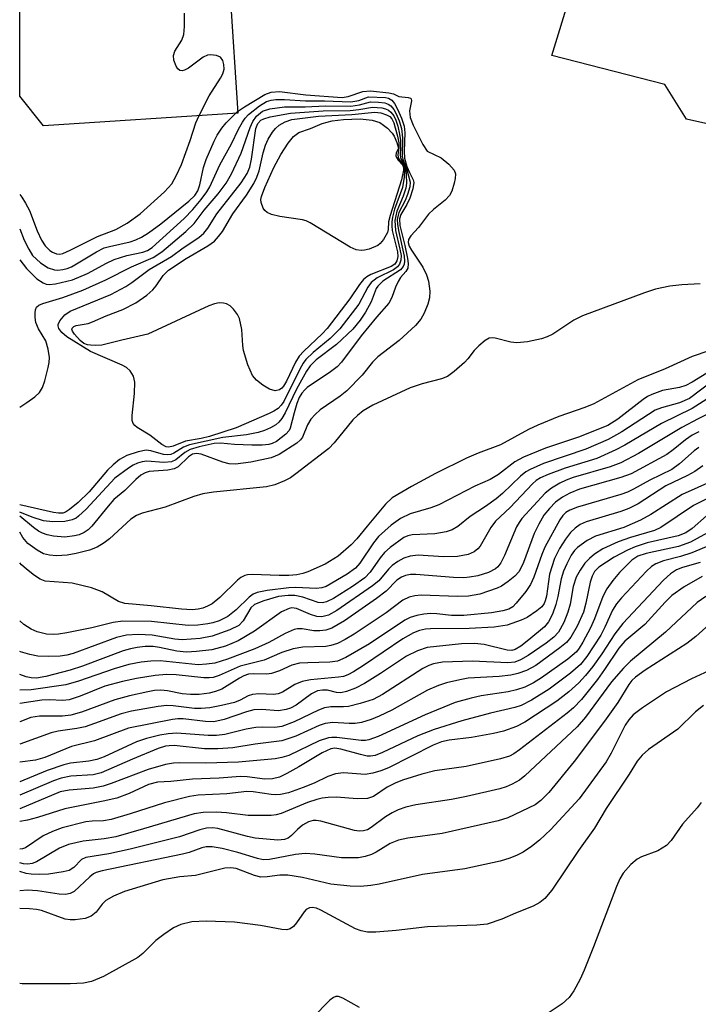
# Model space of a CAD drawing. Units: inches. Extents: x 1309758 to 1315758, y 477450 to 481450.
# Drawn here: x 1309758 to 1309874, y 479674 to 479842 of the extents above; entities that cross this region are included whole.
import ezdxf

# ---------------------------------------------------------------- set-up
doc = ezdxf.new("R2010")
doc.units = ezdxf.units.IN
doc.header["$MEASUREMENT"] = 0
doc.layers.add('TRANS-Parking Lot', color=4, linetype='Continuous')
doc.layers.add('Undefined', color=1, linetype='Continuous')

msp = doc.modelspace()

# ---------------------------------------------------------------- linework, layer by layer
at = {"layer": 'TRANS-Parking Lot'}
msp.add_lwpolyline([(1309795.55, 479825.75), (1309762.39, 479823.58), (1309758.35, 479828.65), (1309758.36, 479898.28), (1309765.9, 479898.46), (1309780.08, 479888.5), (1309787.38, 479877.85), (1309792.93, 479865.9)], close=True, dxfattribs=at)
msp.add_polyline3d([(1309970.08, 479844.74, 0), (1309960, 479841.67, 0), (1309949.85, 479838.82, 0), (1309939.64, 479836.2, 0), (1309929.38, 479833.8, 0), (1309919.06, 479831.63, 0), (1309916.88, 479831.22, 0), (1309877.97, 479823.41, 0), (1309872.14, 479824.74, 0), (1309868.42, 479830.64, 0), (1309849.16, 479835.6, 0), (1309855.61, 479856.8, 0)], dxfattribs=at)
at = {"layer": 'Undefined'}
for points, elevation in [([(1309783.77, 479768.73), (1309783.32, 479768.83), (1309782.62, 479769.22), (1309780.56, 479770.8), (1309778.37, 479772.08), (1309777.98, 479772.42), (1309777.69, 479772.81), (1309777.55, 479773.3), (1309777.53, 479774.14), (1309777.93, 479777.91), (1309777.97, 479779.85), (1309777.78, 479780.88), (1309777.2, 479781.79), (1309776.58, 479782.34), (1309775.82, 479782.77), (1309770.43, 479785.09), (1309766.38, 479787.57), (1309765.52, 479788.34), (1309765.04, 479788.99), (1309764.9, 479789.45), (1309764.92, 479789.66), (1309765.2, 479790.33), (1309766.06, 479791.36), (1309766.97, 479791.98), (1309773.89, 479794.83), (1309776.45, 479796.18), (1309777.47, 479796.85), (1309780.46, 479799.06), (1309784.23, 479801.31), (1309786.22, 479802.77), (1309788.88, 479804.53), (1309789.75, 479805.26), (1309790.44, 479806.14), (1309791.99, 479808.56), (1309796.11, 479813.85), (1309797.16, 479815.44), (1309797.59, 479816.52), (1309797.91, 479817.93), (1309798.63, 479823.15), (1309798.95, 479824.01), (1309799.49, 479824.58), (1309799.98, 479824.82), (1309801.09, 479825.14), (1309804.58, 479825.79), (1309810.1, 479826.14), (1309814.76, 479826.22), (1309816.21, 479826.39), (1309818.56, 479826.81), (1309820.13, 479826.68), (1309820.77, 479826.5), (1309821.3, 479826.25), (1309821.69, 479825.95), (1309822.17, 479825.33), (1309822.53, 479824.58), (1309822.86, 479823.53), (1309823.18, 479822.19), (1309823.33, 479821.09), (1309823.35, 479819.87), (1309823.26, 479818.7), (1309823.31, 479818.19), (1309824.08, 479816.62), (1309824.24, 479816.01), (1309824.32, 479815.29), (1309824.37, 479813.8), (1309824.23, 479812.95), (1309823.78, 479811.57), (1309822.68, 479809.06), (1309822.34, 479807.44), (1309822.45, 479805.76), (1309823.23, 479802.54), (1309823.42, 479801.45), (1309823.41, 479800.66), (1309823.16, 479799.97), (1309822.81, 479799.55), (1309822.12, 479799.02), (1309819.34, 479797.65), (1309818.34, 479796.88), (1309817.76, 479796.07), (1309816.2, 479793.17), (1309812.96, 479788.95), (1309811.31, 479787.28), (1309808.41, 479784.88), (1309807.17, 479783.7), (1309806.71, 479783.08), (1309806.13, 479782.06), (1309803.39, 479776.54), (1309802.96, 479775.89), (1309802.42, 479775.35), (1309801.7, 479774.88), (1309800.93, 479774.5), (1309795.26, 479772.02), (1309790.73, 479770.57), (1309789.32, 479770.24), (1309786.65, 479769.78), (1309784.51, 479768.9)], 250), ([(1309801.94, 479778.39), (1309800.99, 479778.66), (1309799.83, 479779.31), (1309798.74, 479780.17), (1309798.05, 479781), (1309797.29, 479782.82), (1309796.55, 479785.27), (1309796.43, 479786.09), (1309796.23, 479788.84), (1309795.83, 479790.69), (1309795.5, 479791.42), (1309794.85, 479792.29), (1309794.28, 479792.85), (1309793.62, 479793.23), (1309793.14, 479793.35), (1309792.38, 479793.39), (1309791.61, 479793.24), (1309790.6, 479792.9), (1309780.23, 479788.03), (1309775.76, 479787.04), (1309772.34, 479786.18), (1309771.28, 479786.09), (1309770.43, 479786.14), (1309769.88, 479786.24), (1309769.31, 479786.47), (1309768.64, 479786.98), (1309767.69, 479788.01), (1309767.33, 479788.56), (1309767.26, 479788.89), (1309767.31, 479789.06), (1309767.57, 479789.33), (1309767.98, 479789.51), (1309770.01, 479789.86), (1309770.78, 479790.12), (1309773.11, 479791.19), (1309775.96, 479792.25), (1309778.18, 479793.41), (1309780.02, 479794.72), (1309781.08, 479795.63), (1309781.6, 479796.26), (1309782.81, 479798.06), (1309783.75, 479798.98), (1309786.73, 479800.98), (1309790.46, 479803.1), (1309791.57, 479803.93), (1309792.29, 479804.71), (1309792.93, 479805.56), (1309794.7, 479808.58), (1309797.03, 479811.74), (1309798.31, 479813.76), (1309798.81, 479814.81), (1309799.18, 479815.89), (1309799.86, 479818.99), (1309800.26, 479820.29), (1309800.75, 479821.3), (1309801.46, 479822.51), (1309801.97, 479823.17), (1309802.63, 479823.73), (1309803.65, 479824.31), (1309804.77, 479824.67), (1309809.34, 479825.24), (1309815, 479825.51), (1309818.93, 479825.93), (1309819.95, 479825.81), (1309820.96, 479825.49), (1309821.51, 479825.18), (1309821.83, 479824.8), (1309822.16, 479824.1), (1309822.44, 479823.26), (1309822.84, 479821.82), (1309823.03, 479820.7), (1309823.05, 479819.89), (1309822.89, 479818.64), (1309822.92, 479818.23), (1309823.11, 479817.84), (1309823.81, 479816.88), (1309823.98, 479816.37), (1309824.03, 479815.92), (1309823.96, 479814.82), (1309823.66, 479813.07), (1309822.32, 479809.36), (1309821.96, 479808.03), (1309821.83, 479807.22), (1309821.82, 479806.54), (1309821.92, 479805.75), (1309822.83, 479802.11), (1309822.88, 479801.28), (1309822.7, 479800.53), (1309822.33, 479799.99), (1309821.72, 479799.57), (1309818.28, 479798.23), (1309817.59, 479797.85), (1309817.03, 479797.35), (1309816.35, 479796.53), (1309814.68, 479794.06), (1309810.79, 479788.99), (1309809.97, 479788.09), (1309806.83, 479785.15), (1309806.04, 479784.28), (1309805.41, 479783.25), (1309803.87, 479780), (1309803.37, 479779.16), (1309803.05, 479778.8), (1309802.66, 479778.53)], 252), ([(1309816.63, 479802.3), (1309815.78, 479802.42), (1309814.72, 479802.88), (1309807.93, 479807.04), (1309807.21, 479807.41), (1309806.59, 479807.58), (1309802.72, 479808.13), (1309801.29, 479808.44), (1309800.55, 479808.78), (1309800.19, 479809.14), (1309799.9, 479809.57), (1309799.52, 479810.54), (1309799.49, 479811.04), (1309799.59, 479811.55), (1309800.15, 479813.06), (1309801.68, 479816.49), (1309802.91, 479818.72), (1309804.17, 479820.65), (1309805.06, 479821.78), (1309805.97, 479822.47), (1309807.98, 479823.15), (1309809.98, 479823.97), (1309811.68, 479824.44), (1309813.61, 479824.69), (1309816.46, 479824.77), (1309818.5, 479824.56), (1309819.77, 479824.15), (1309820.45, 479823.72), (1309821.09, 479823.18), (1309821.88, 479822.37), (1309822.26, 479821.81), (1309822.72, 479820.78), (1309822.99, 479819.81), (1309822.6, 479818.99), (1309822.55, 479818.46), (1309822.62, 479818.19), (1309822.92, 479817.72), (1309823.64, 479816.96), (1309823.83, 479816.49), (1309823.84, 479816.03), (1309823.47, 479814.38), (1309821.54, 479808.32), (1309821.3, 479807.21), (1309821.21, 479805.88), (1309821.09, 479805.39), (1309820.42, 479804.17), (1309819.87, 479803.53), (1309819.44, 479803.19), (1309817.96, 479802.54), (1309817.18, 479802.35)], 254)]:
    msp.add_lwpolyline(points, close=True, dxfattribs=dict(at, elevation=elevation))
for points, elevation in [([(1309878.79, 479786.17), (1309873.09, 479784.22), (1309868.49, 479782.14), (1309863.85, 479780.27), (1309856.34, 479776.15), (1309854.81, 479775.53), (1309850.34, 479773.96), (1309846.77, 479772.52), (1309845.18, 479771.76), (1309840.39, 479769.12), (1309836.6, 479767.75), (1309834.59, 479766.86), (1309829.3, 479764.27), (1309825.2, 479762.03), (1309821.91, 479760.08), (1309820.75, 479758.99), (1309817.61, 479755.28), (1309815.88, 479753.12), (1309814.91, 479752.05), (1309812.68, 479750.17), (1309810.48, 479748.75), (1309807.5, 479747.45), (1309806.66, 479747.18), (1309805.62, 479746.98), (1309804.27, 479746.86), (1309802.63, 479746.84), (1309798.05, 479747.03), (1309797.22, 479746.95), (1309796.76, 479746.82), (1309796.1, 479746.51), (1309795.48, 479746.06), (1309792.49, 479743.1), (1309791.16, 479742.03), (1309790.39, 479741.59), (1309789.58, 479741.24), (1309788.81, 479741.07), (1309787.75, 479740.98), (1309785.97, 479741.08), (1309780.8, 479741.69), (1309776.28, 479742.05), (1309775.18, 479742.42), (1309772.41, 479744.06), (1309770.58, 479744.76), (1309767.29, 479745.52), (1309762.7, 479745.88), (1309761.84, 479746.23), (1309760.87, 479746.84), (1309759.48, 479747.9), (1309758.64, 479748.68), (1309758.34, 479748.99)], 240), ([(1309877.1, 479782.3), (1309873.09, 479779.82), (1309872.03, 479779.26), (1309870.96, 479778.92), (1309868.05, 479778.4), (1309866.21, 479777.75), (1309865.47, 479777.39), (1309864.74, 479776.91), (1309860.39, 479773.52), (1309858.72, 479772.46), (1309853.71, 479770.44), (1309848.09, 479768.56), (1309844.34, 479767.06), (1309842.82, 479766.23), (1309840.04, 479764.1), (1309838.64, 479763.24), (1309836, 479762.07), (1309829.85, 479758.9), (1309828.51, 479758.39), (1309825, 479757.34), (1309823.33, 479756.56), (1309821.71, 479755.43), (1309819.55, 479753.49), (1309818.7, 479752.42), (1309816.39, 479748.95), (1309815.64, 479748.09), (1309814.23, 479747.07), (1309810.65, 479744.99), (1309809.89, 479744.73), (1309808.94, 479744.62), (1309805.44, 479744.8), (1309804.28, 479744.76), (1309800.57, 479744.28), (1309798.89, 479743.93), (1309798.2, 479743.63), (1309797.51, 479743.17), (1309795.26, 479740.97), (1309793.86, 479739.85), (1309792.36, 479739.11), (1309791.3, 479738.76), (1309790.46, 479738.58), (1309788.76, 479738.34), (1309787.1, 479738.28), (1309780.84, 479738.97), (1309775.93, 479739.02), (1309774.3, 479738.81), (1309770.65, 479737.92), (1309766.38, 479737.06), (1309764.94, 479736.83), (1309764.05, 479736.77), (1309762.89, 479736.85), (1309761.3, 479737.25), (1309760.27, 479737.67), (1309759.04, 479738.45), (1309758.34, 479739.11)], 238), ([(1309876.42, 479779.89), (1309872.65, 479777.04), (1309870.95, 479776.29), (1309867.86, 479775.49), (1309866.76, 479775.06), (1309861.1, 479771.37), (1309858.79, 479770.08), (1309854.95, 479768.41), (1309847.71, 479765.94), (1309845.43, 479764.96), (1309844.72, 479764.53), (1309843.83, 479763.81), (1309840.75, 479760.84), (1309839.67, 479759.92), (1309837.83, 479758.61), (1309835.19, 479756.91), (1309833.09, 479755.19), (1309832.13, 479754.65), (1309831.1, 479754.29), (1309829.21, 479753.97), (1309825.3, 479753.79), (1309824.59, 479753.62), (1309823.89, 479753.3), (1309821.58, 479751.61), (1309820.58, 479750.74), (1309819.85, 479749.85), (1309818.14, 479747.41), (1309817.23, 479746.44), (1309815.14, 479744.99), (1309811.87, 479742.93), (1309810.71, 479742.32), (1309809.99, 479742.16), (1309809.28, 479742.22), (1309806.68, 479743.12), (1309805.27, 479743.4), (1309804.14, 479743.44), (1309802.5, 479743.23), (1309799.99, 479742.53), (1309798.41, 479741.88), (1309797.79, 479741.34), (1309796.49, 479739.1), (1309795.71, 479738.32), (1309794.22, 479737.58), (1309791.19, 479736.49), (1309789.15, 479736.1), (1309786.05, 479735.87), (1309784.82, 479735.99), (1309780.92, 479736.66), (1309778.53, 479736.76), (1309776.55, 479736.67), (1309774.88, 479736.24), (1309767.46, 479733.54), (1309766.4, 479733.25), (1309765.25, 479733.07), (1309763.2, 479733), (1309761.45, 479733.07), (1309760.09, 479733.35), (1309758.49, 479733.82), (1309758.34, 479733.88)], 236), ([(1309875.61, 479776.96), (1309873.11, 479775.35), (1309867.86, 479772.76), (1309861.63, 479769.1), (1309860.07, 479768.27), (1309856.86, 479766.83), (1309851.45, 479765.14), (1309848.52, 479764.07), (1309847.23, 479763.51), (1309846.46, 479763.03), (1309845.84, 479762.49), (1309842.03, 479758.43), (1309839.53, 479756.09), (1309838.75, 479755.01), (1309836.9, 479751.85), (1309836.55, 479751.42), (1309835.88, 479750.88), (1309834.88, 479750.43), (1309833.06, 479750.07), (1309830.66, 479750.02), (1309826.35, 479750.34), (1309824.95, 479750.17), (1309823.88, 479749.78), (1309822.87, 479749.25), (1309821.93, 479748.53), (1309821.29, 479747.91), (1309819.6, 479745.94), (1309818.55, 479745.05), (1309812.45, 479740.89), (1309811.02, 479740.07), (1309809.9, 479739.8), (1309809.06, 479739.86), (1309807.95, 479740.18), (1309805.55, 479741.21), (1309804.79, 479741.31), (1309804.3, 479741.22), (1309803.04, 479740.62), (1309798.41, 479737.35), (1309795.61, 479735.68), (1309793.47, 479734.78), (1309791.11, 479734.17), (1309788.51, 479733.84), (1309786.78, 479733.76), (1309785.15, 479733.91), (1309782.17, 479734.56), (1309781.1, 479734.71), (1309779.76, 479734.72), (1309778.39, 479734.56), (1309777.26, 479734.34), (1309776.01, 479733.97), (1309769.03, 479731.36), (1309766.96, 479730.66), (1309762.79, 479729.62), (1309761.18, 479729.34), (1309760.32, 479729.36), (1309759.46, 479729.55), (1309758.34, 479729.92)], 234), ([(1309877.37, 479775.16), (1309874.13, 479773.6), (1309871.33, 479772.08), (1309863.96, 479767.67), (1309860.93, 479766.05), (1309859.11, 479765.37), (1309852.79, 479763.57), (1309851.58, 479763.12), (1309850.5, 479762.62), (1309849.11, 479761.74), (1309848.02, 479760.87), (1309844.02, 479756.55), (1309843.55, 479755.91), (1309843.13, 479755.13), (1309841.08, 479750.25), (1309840.45, 479748.98), (1309839.94, 479748.33), (1309839.53, 479747.97), (1309838.35, 479747.37), (1309836.52, 479746.79), (1309835.11, 479746.53), (1309834.14, 479746.45), (1309832.38, 479746.51), (1309825.93, 479746.99), (1309825.06, 479746.99), (1309824.18, 479746.84), (1309823.48, 479746.56), (1309822.69, 479746.06), (1309820.89, 479744.19), (1309819.25, 479742.93), (1309813.76, 479739.12), (1309811.6, 479737.86), (1309810.59, 479737.52), (1309809.56, 479737.37), (1309808.52, 479737.42), (1309806.55, 479737.72), (1309805.73, 479737.71), (1309805.2, 479737.61), (1309803.66, 479736.95), (1309800.84, 479735.4), (1309798.46, 479734.34), (1309793.79, 479732.54), (1309791.66, 479731.9), (1309790.24, 479731.68), (1309788.79, 479731.62), (1309782.31, 479732.27), (1309780.7, 479732.24), (1309779.09, 479732.07), (1309776.97, 479731.63), (1309774.44, 479730.93), (1309768.36, 479728.8), (1309766.21, 479728.17), (1309760.3, 479727.33), (1309758.34, 479727.27)], 232), ([(1309874.25, 479771.34), (1309873.08, 479770.78), (1309871.94, 479770.02), (1309869.85, 479768.28), (1309868.77, 479767.5), (1309862.72, 479764.22), (1309860.93, 479763.55), (1309853.88, 479761.59), (1309852.2, 479760.92), (1309850.96, 479760.19), (1309849.8, 479759.34), (1309848.74, 479758.29), (1309847.81, 479757.13), (1309846.92, 479755.6), (1309846.12, 479754.02), (1309844.33, 479749.08), (1309843.89, 479748.08), (1309843.52, 479747.49), (1309842.82, 479746.72), (1309841.72, 479745.83), (1309840.56, 479745.03), (1309839.81, 479744.66), (1309836.84, 479743.67), (1309834.94, 479743.32), (1309833.03, 479743.24), (1309826.86, 479743.49), (1309825.79, 479743.39), (1309824.78, 479743.15), (1309823.75, 479742.64), (1309820.9, 479740.49), (1309815.41, 479736.84), (1309813.9, 479735.92), (1309812.57, 479735.25), (1309811.45, 479734.88), (1309810.6, 479734.73), (1309806.65, 479734.58), (1309804.98, 479734.32), (1309803.08, 479733.67), (1309800.05, 479732.38), (1309795.99, 479731.35), (1309792.37, 479729.79), (1309791.35, 479729.45), (1309790.65, 479729.35), (1309789.78, 479729.36), (1309785.06, 479729.87), (1309783.39, 479729.97), (1309781.44, 479729.78), (1309778.29, 479729.26), (1309775.86, 479728.75), (1309772.85, 479727.93), (1309768.68, 479726.24), (1309766.78, 479725.64), (1309765.71, 479725.51), (1309763.37, 479725.61), (1309762.09, 479725.54), (1309758.34, 479724.99)], 230), ([(1309874.26, 479768.7), (1309873.44, 479768.13), (1309870.94, 479765.92), (1309869.64, 479764.95), (1309865.88, 479763.09), (1309863.1, 479761.56), (1309862.04, 479761.07), (1309860.92, 479760.67), (1309853.56, 479758.49), (1309852.25, 479757.98), (1309851.54, 479757.57), (1309851.02, 479757.07), (1309850.53, 479756.36), (1309847.98, 479751.67), (1309847.44, 479750.42), (1309846.08, 479746.58), (1309845.49, 479745.3), (1309844.69, 479744.12), (1309843.08, 479742.11), (1309842.49, 479741.52), (1309841.84, 479741.12), (1309840.79, 479740.79), (1309838.84, 479740.46), (1309834.16, 479740.02), (1309832.03, 479739.99), (1309829.52, 479740.28), (1309828.45, 479740.33), (1309827.3, 479740.22), (1309826.13, 479740), (1309825, 479739.67), (1309824.08, 479739.23), (1309818.03, 479735.15), (1309814.02, 479732.82), (1309812.58, 479732.22), (1309811.25, 479732.04), (1309807.53, 479731.96), (1309806.1, 479731.85), (1309804.8, 479731.53), (1309802.67, 479730.55), (1309801.33, 479730.09), (1309800.5, 479730), (1309798.26, 479730.08), (1309797.38, 479729.98), (1309796.59, 479729.7), (1309795.83, 479729.32), (1309792.82, 479727.44), (1309791.76, 479727.02), (1309790.65, 479726.76), (1309788.94, 479726.55), (1309787.51, 479726.52), (1309786.09, 479726.66), (1309783.54, 479727.15), (1309782.42, 479727.27), (1309781.32, 479727.22), (1309780.2, 479727.01), (1309777.05, 479726.3), (1309774.58, 479725.63), (1309768.91, 479723.54), (1309767.08, 479723.01), (1309765.63, 479722.85), (1309761.74, 479722.84), (1309760.23, 479722.58), (1309758.34, 479721.87)], 228), ([(1309874.95, 479765.54), (1309873.53, 479764.58), (1309872.28, 479763.9), (1309868.58, 479762.16), (1309863.89, 479759.1), (1309862.3, 479758.3), (1309860.95, 479757.74), (1309855.03, 479755.99), (1309854.01, 479755.52), (1309853.12, 479754.91), (1309852.32, 479754.18), (1309851.46, 479753.06), (1309850.46, 479751.47), (1309849.62, 479749.76), (1309848.77, 479747.06), (1309848.24, 479743.32), (1309848.03, 479742.5), (1309847.83, 479742.05), (1309847.43, 479741.51), (1309846.59, 479740.8), (1309844.94, 479739.7), (1309843.93, 479739.2), (1309841.53, 479738.39), (1309839.31, 479738.04), (1309835.05, 479737.81), (1309828.43, 479737.76), (1309827.59, 479737.68), (1309826.56, 479737.45), (1309825.52, 479737.03), (1309823.75, 479736.04), (1309817.01, 479731.47), (1309815.29, 479730.38), (1309814.32, 479729.87), (1309813.6, 479729.62), (1309812.72, 479729.46), (1309807.99, 479729.02), (1309806.55, 479728.77), (1309805.27, 479728.24), (1309803.2, 479726.95), (1309802.47, 479726.65), (1309801.67, 479726.54), (1309799.14, 479726.62), (1309798.05, 479726.54), (1309797.33, 479726.3), (1309795.98, 479725.58), (1309795, 479725.19), (1309792.77, 479724.64), (1309790.78, 479724.28), (1309789.33, 479724.16), (1309788.18, 479724.15), (1309784.55, 479724.6), (1309783.42, 479724.63), (1309781.99, 479724.5), (1309777.44, 479723.69), (1309775.68, 479723.25), (1309771.13, 479721.55), (1309769.5, 479721.03), (1309768.09, 479720.72), (1309764.92, 479720.28), (1309763.68, 479720.01), (1309758.34, 479718.04)], 226), ([(1309876.73, 479763.08), (1309871.41, 479760.68), (1309866.05, 479757.23), (1309864.3, 479756.27), (1309861.44, 479755.03), (1309856.6, 479753.55), (1309855.19, 479752.79), (1309853.54, 479751.63), (1309853.03, 479751.11), (1309852.48, 479750.33), (1309851.69, 479748.86), (1309851.12, 479747.59), (1309850.73, 479746.27), (1309850.19, 479743.23), (1309849.86, 479741.87), (1309849.24, 479740.22), (1309848.59, 479738.92), (1309847.9, 479738.08), (1309845.25, 479735.86), (1309843.89, 479734.78), (1309842.92, 479734.2), (1309842.34, 479734.05), (1309841.52, 479734.09), (1309837.59, 479735.08), (1309835.98, 479735.26), (1309833.73, 479735.16), (1309827.9, 479734.54), (1309826.23, 479733.99), (1309824.34, 479733.1), (1309819.91, 479730.09), (1309817.16, 479728.4), (1309815.65, 479727.62), (1309814.12, 479727.02), (1309813.12, 479726.82), (1309812.39, 479726.88), (1309810.85, 479727.26), (1309809.99, 479727.27), (1309809.15, 479727.13), (1309808.15, 479726.65), (1309805.53, 479724.68), (1309804.55, 479724.18), (1309803.81, 479723.94), (1309802.5, 479723.75), (1309799.58, 479723.95), (1309798.27, 479723.9), (1309797.02, 479723.57), (1309793.23, 479722.26), (1309791.49, 479721.88), (1309790.03, 479721.9), (1309786.22, 479722.38), (1309785.3, 479722.38), (1309784.44, 479722.27), (1309776.9, 479720.76), (1309771.08, 479718.61), (1309767.2, 479717.68), (1309762.6, 479715.77), (1309761.01, 479715.31), (1309758.34, 479714.96)], 224), ([(1309877.42, 479760.86), (1309873.31, 479758.81), (1309867.76, 479755.03), (1309866.67, 479754.55), (1309862.58, 479753.34), (1309860.5, 479752.57), (1309857.84, 479751.39), (1309856.44, 479750.51), (1309855.56, 479749.75), (1309854.78, 479748.92), (1309853.99, 479747.76), (1309853.31, 479746.55), (1309852.8, 479744.99), (1309852.26, 479741.93), (1309851.91, 479740.59), (1309851.21, 479738.8), (1309850.28, 479737.14), (1309849.5, 479736.3), (1309848.2, 479735.29), (1309845.09, 479733.16), (1309843.83, 479732.42), (1309842.81, 479732.06), (1309841.66, 479731.92), (1309835.59, 479732.19), (1309830.51, 479732.02), (1309828.97, 479731.79), (1309828.15, 479731.49), (1309827.13, 479730.94), (1309820.27, 479726.53), (1309818.65, 479725.68), (1309816.43, 479724.97), (1309814.45, 479724.5), (1309813.62, 479724.42), (1309811.41, 479724.41), (1309810.38, 479724.24), (1309809.33, 479723.83), (1309805.2, 479721.89), (1309803.1, 479721.07), (1309801.87, 479720.87), (1309799.74, 479720.98), (1309798.64, 479720.89), (1309796.98, 479720.59), (1309793.33, 479719.72), (1309791.92, 479719.53), (1309790.48, 479719.53), (1309785.15, 479719.94), (1309783.69, 479719.84), (1309782.25, 479719.59), (1309779.95, 479718.99), (1309778.25, 479718.42), (1309772.73, 479715.9), (1309771.48, 479715.41), (1309770.13, 479715.12), (1309767.02, 479714.81), (1309765.87, 479714.55), (1309763.04, 479713.58), (1309758.34, 479711.61)], 222), ([(1309875.54, 479757.04), (1309873.11, 479754.85), (1309872.03, 479754.12), (1309870.69, 479753.62), (1309865.4, 479752.41), (1309863.35, 479751.74), (1309862.07, 479751.17), (1309859.81, 479749.98), (1309857.18, 479748.27), (1309856.42, 479747.52), (1309856.01, 479746.75), (1309855.71, 479745.71), (1309854.97, 479742.14), (1309854.56, 479740.59), (1309853.47, 479738.19), (1309852.4, 479736.3), (1309851.65, 479735.42), (1309850.53, 479734.47), (1309846.43, 479731.5), (1309844.84, 479730.61), (1309843.36, 479730.09), (1309842.13, 479729.83), (1309840.19, 479729.62), (1309834.85, 479729.31), (1309833.44, 479729.06), (1309831.17, 479728.51), (1309829.8, 479728.04), (1309827.96, 479727.24), (1309821.83, 479723.88), (1309819.68, 479722.81), (1309818.32, 479722.27), (1309816.66, 479721.75), (1309815.57, 479721.56), (1309814.54, 479721.55), (1309811.78, 479721.75), (1309810.45, 479721.59), (1309809.44, 479721.23), (1309805.48, 479719.43), (1309803.05, 479718.6), (1309798.51, 479718.06), (1309794.73, 479717.44), (1309792.17, 479717.25), (1309789.9, 479717.25), (1309784.72, 479717.8), (1309783.83, 479717.79), (1309783.2, 479717.69), (1309781.98, 479717.3), (1309777.6, 479715.51), (1309772.26, 479713.14), (1309770.85, 479712.81), (1309767.05, 479712.57), (1309765.39, 479712.25), (1309764.1, 479711.8), (1309758.34, 479709.36)], 220), ([(1309876.84, 479754.73), (1309872.83, 479752.55), (1309870.75, 479751.8), (1309865.25, 479750.61), (1309863.83, 479750.15), (1309862.82, 479749.44), (1309860.72, 479747.34), (1309859.55, 479745.99), (1309858.54, 479744.55), (1309857.87, 479743.23), (1309856.41, 479739.42), (1309855.77, 479737.93), (1309854.46, 479735.46), (1309853.84, 479734.45), (1309853.34, 479733.79), (1309851.91, 479732.58), (1309847.39, 479729.38), (1309846.03, 479728.53), (1309844.52, 479727.79), (1309843.12, 479727.33), (1309841.69, 479726.99), (1309837.08, 479726.28), (1309835.36, 479725.93), (1309832.66, 479725.14), (1309827.55, 479723.07), (1309819.54, 479719.37), (1309817.94, 479718.77), (1309817.35, 479718.67), (1309816.61, 479718.67), (1309812.46, 479719.2), (1309811.58, 479719.21), (1309811.03, 479719.14), (1309809.44, 479718.64), (1309804.29, 479716.13), (1309803.07, 479715.75), (1309801.94, 479715.56), (1309795.66, 479714.99), (1309790.13, 479714.78), (1309785.66, 479714.87), (1309784.56, 479714.78), (1309783.23, 479714.57), (1309780.24, 479713.72), (1309773.94, 479711.31), (1309772.56, 479710.88), (1309770.85, 479710.53), (1309766.78, 479710.21), (1309765.24, 479709.89), (1309758.34, 479707.02)], 218), ([(1309876.15, 479752.03), (1309873.07, 479750.69), (1309871.11, 479750.09), (1309868.2, 479749.34), (1309866.89, 479748.83), (1309866.15, 479748.37), (1309865.31, 479747.6), (1309861.05, 479743.03), (1309860.19, 479742), (1309859.5, 479740.9), (1309858.21, 479738.01), (1309857.5, 479736.66), (1309855.13, 479732.99), (1309854.07, 479731.67), (1309852.34, 479730.16), (1309848.7, 479727.44), (1309845.7, 479725.57), (1309843.94, 479724.67), (1309842.85, 479724.33), (1309838.66, 479723.37), (1309833.78, 479722.03), (1309829.07, 479720.56), (1309826.28, 479719.46), (1309820.28, 479716.62), (1309819, 479716.13), (1309818.18, 479716), (1309817.62, 479716.03), (1309816.5, 479716.27), (1309813.13, 479717.22), (1309812.1, 479717.34), (1309811.42, 479717.25), (1309809.93, 479716.57), (1309805.98, 479714.17), (1309803.95, 479713.04), (1309802.69, 479712.44), (1309801.5, 479712.11), (1309800.15, 479712.05), (1309797.13, 479712.48), (1309796.03, 479712.53), (1309792.36, 479712.26), (1309787.84, 479712.08), (1309784.15, 479711.66), (1309781.83, 479711.59), (1309780.31, 479711.14), (1309777.01, 479709.62), (1309774.94, 479708.86), (1309772.6, 479708.31), (1309766.05, 479706.99), (1309761.36, 479705.51), (1309759.66, 479705.08), (1309758.34, 479704.83)], 216), ([(1309874.45, 479749.05), (1309871.44, 479748.18), (1309870.43, 479747.8), (1309869.4, 479747.14), (1309868.21, 479746.06), (1309861.26, 479738.67), (1309859.88, 479736.86), (1309857.69, 479733.48), (1309856.15, 479731.28), (1309854.92, 479729.75), (1309853.78, 479728.51), (1309852.06, 479727), (1309850.03, 479725.4), (1309844.52, 479721.83), (1309843.1, 479721.08), (1309840.9, 479720.29), (1309839.21, 479719.85), (1309835.45, 479719.21), (1309831.62, 479718.76), (1309830.31, 479718.46), (1309828.89, 479717.86), (1309821.28, 479714.03), (1309819.95, 479713.48), (1309818.63, 479713.09), (1309817.28, 479712.9), (1309813.58, 479713.16), (1309812.22, 479712.98), (1309810.95, 479712.55), (1309808.6, 479711.39), (1309806.72, 479710.63), (1309804.21, 479709.76), (1309802.86, 479709.48), (1309802.05, 479709.4), (1309801.23, 479709.44), (1309798.19, 479709.93), (1309797.11, 479709.99), (1309793.69, 479709.6), (1309788.8, 479709.35), (1309787.3, 479709.09), (1309783.05, 479708.06), (1309777.2, 479706.14), (1309773.95, 479705.19), (1309772.65, 479704.99), (1309770.69, 479704.93), (1309769.63, 479704.81), (1309765.59, 479703.78), (1309763.94, 479703.16), (1309762.35, 479702.41), (1309759.31, 479700.35), (1309758.84, 479700.17), (1309758.34, 479700.11)], 214)]:
    msp.add_lwpolyline(points, dxfattribs=dict(at, elevation=elevation))
for points in [[(1309758.35, 479811.85, 242), (1309758.7, 479811.42, 242), (1309759.33, 479810.42, 242), (1309759.99, 479809.13, 242), (1309761.34, 479805.67, 242), (1309762.07, 479804.1, 242), (1309762.69, 479803.13, 242), (1309763.49, 479802.33, 242), (1309763.94, 479802.04, 242), (1309764.63, 479801.76, 242), (1309765.2, 479801.72, 242), (1309765.71, 479801.82, 242), (1309766.97, 479802.36, 242), (1309771.63, 479804.73, 242), (1309774.72, 479805.9, 242), (1309776.69, 479806.97, 242), (1309778.9, 479808.58, 242), (1309783.04, 479812.31, 242), (1309784.28, 479813.72, 242), (1309785.11, 479815.19, 242), (1309785.94, 479816.99, 242), (1309787.44, 479821.1, 242), (1309788.42, 479824.11, 242), (1309788.94, 479825.36, 242), (1309790.67, 479828.74, 242), (1309792.6, 479831.73, 242), (1309793.01, 479832.49, 242), (1309793.23, 479833.28, 242), (1309793.2, 479834.06, 242), (1309793, 479834.78, 242), (1309792.58, 479835.32, 242), (1309791.9, 479835.59, 242), (1309790.88, 479835.72, 242), (1309790.37, 479835.65, 242), (1309789.65, 479835.34, 242), (1309787.17, 479833.47, 242), (1309786.48, 479833.09, 242), (1309786.05, 479833, 242), (1309785.66, 479833.05, 242), (1309785.32, 479833.33, 242), (1309785.05, 479833.77, 242), (1309784.65, 479834.8, 242), (1309784.58, 479835.61, 242), (1309784.82, 479836.33, 242), (1309785.98, 479838.22, 242), (1309786.36, 479839.17, 242), (1309786.49, 479840.56, 242), (1309786.46, 479842.83, 242)], [(1309758.35, 479806, 244), (1309759.11, 479804.09, 244), (1309759.87, 479802.53, 244), (1309760.54, 479801.49, 244), (1309761.89, 479800.24, 244), (1309763.19, 479799.38, 244), (1309764.28, 479799.03, 244), (1309764.85, 479798.99, 244), (1309765.72, 479799.05, 244), (1309766.43, 479799.23, 244), (1309767.17, 479799.55, 244), (1309771.46, 479802.1, 244), (1309772.75, 479802.75, 244), (1309773.66, 479803.02, 244), (1309777.17, 479803.8, 244), (1309778.15, 479804.14, 244), (1309779.11, 479804.58, 244), (1309780.31, 479805.32, 244), (1309782.45, 479806.89, 244), (1309787.18, 479810.76, 244), (1309788.2, 479811.72, 244), (1309788.75, 479812.52, 244), (1309789.1, 479813.55, 244), (1309789.73, 479816.47, 244), (1309790.16, 479817.87, 244), (1309791.5, 479820.96, 244), (1309792.05, 479821.99, 244), (1309792.82, 479823.21, 244), (1309793.56, 479824.1, 244), (1309795.5, 479826.03, 244), (1309796.69, 479826.85, 244), (1309800.18, 479828.94, 244), (1309801.26, 479829.33, 244), (1309802.65, 479829.45, 244), (1309807.19, 479828.88, 244), (1309813.36, 479828.46, 244), (1309814.41, 479828.6, 244), (1309816.87, 479829.46, 244), (1309818.2, 479829.57, 244), (1309821.35, 479829.26, 244), (1309822.12, 479829.04, 244), (1309823.04, 479828.61, 244), (1309824.66, 479828.41, 244), (1309825.05, 479828.3, 244), (1309825.17, 479828.19, 244), (1309825.22, 479827.86, 244), (1309824.86, 479826.16, 244), (1309824.98, 479825.05, 244), (1309825.49, 479823.69, 244), (1309827.14, 479820.42, 244), (1309827.85, 479819.27, 244), (1309830.28, 479818.11, 244), (1309831.6, 479817.05, 244), (1309832.49, 479816.06, 244), (1309832.73, 479815.39, 244), (1309832.68, 479814.61, 244), (1309832.5, 479813.8, 244), (1309832.07, 479812.46, 244), (1309831.69, 479811.73, 244), (1309830.93, 479810.92, 244), (1309828.93, 479809.3, 244), (1309828.09, 479808.52, 244), (1309826.4, 479806.22, 244), (1309825.08, 479804.83, 244), (1309824.68, 479804.2, 244), (1309824.63, 479803.7, 244), (1309824.81, 479803.08, 244), (1309825.2, 479802.36, 244), (1309827.11, 479799.47, 244), (1309827.75, 479798.17, 244), (1309828.08, 479797.08, 244), (1309828.31, 479795.39, 244), (1309828.29, 479794.26, 244), (1309828.01, 479793.18, 244), (1309827.35, 479791.6, 244), (1309826.81, 479790.61, 244), (1309825.87, 479789.5, 244), (1309823.07, 479786.94, 244), (1309819.44, 479784.16, 244), (1309818.53, 479783.24, 244), (1309816.76, 479781.03, 244), (1309814.16, 479778.39, 244), (1309813.03, 479777.47, 244), (1309809.61, 479775.1, 244), (1309808.74, 479774.34, 244), (1309808.03, 479773.5, 244), (1309807.44, 479772.58, 244), (1309806.58, 479770.47, 244), (1309806.24, 479770.02, 244), (1309805.61, 479769.44, 244), (1309802.59, 479767.51, 244), (1309801.26, 479766.9, 244), (1309797.78, 479766.21, 244), (1309795.15, 479765.86, 244)], [(1309817.86, 479828.54, 246), (1309820.77, 479828.45, 246), (1309821.3, 479828.32, 246), (1309821.87, 479827.97, 246), (1309822.31, 479827.4, 246), (1309822.81, 479826.45, 246), (1309823.47, 479824.88, 246), (1309823.93, 479823.53, 246), (1309824.08, 479822.42, 246), (1309823.93, 479819.3, 246), (1309823.99, 479818.08, 246), (1309824.42, 479816.64, 246), (1309824.84, 479815.64, 246), (1309825.5, 479814.37, 246), (1309825.59, 479813.9, 246), (1309825.44, 479812.86, 246), (1309824.9, 479811.24, 246), (1309824.43, 479810.19, 246), (1309823.4, 479808.45, 246), (1309823.16, 479807.71, 246), (1309823.23, 479806.61, 246), (1309824.07, 479803.18, 246), (1309824.52, 479800.93, 246), (1309824.61, 479800.1, 246), (1309824.55, 479799.33, 246), (1309824.21, 479798.73, 246), (1309823.33, 479797.7, 246), (1309822.91, 479797.03, 246), (1309822.47, 479796.06, 246), (1309821.87, 479794.3, 246), (1309821.32, 479793.34, 246), (1309819.21, 479790.96, 246), (1309816.6, 479787.74, 246), (1309813.27, 479783.26, 246), (1309812.5, 479782.48, 246), (1309811.38, 479781.6, 246), (1309807.41, 479778.92, 246), (1309806.99, 479778.56, 246), (1309806.47, 479777.94, 246), (1309806.05, 479777.24, 246), (1309805.64, 479776.23, 246), (1309805.16, 479774.62, 246), (1309804.52, 479771.99, 246), (1309804.31, 479771.57, 246), (1309803.77, 479770.94, 246), (1309802.16, 479769.72, 246), (1309801.4, 479769.35, 246), (1309800.86, 479769.2, 246), (1309799.7, 479769.1, 246), (1309797.93, 479769.11, 246), (1309794.98, 479769.19, 246), (1309792.6, 479769.42, 246), (1309791.51, 479769.36, 246), (1309788.95, 479768.82, 246), (1309787.45, 479768.36, 246), (1309786.51, 479767.81, 246), (1309784.99, 479766.56, 246), (1309784.27, 479766.23, 246), (1309782.91, 479766.12, 246), (1309780.06, 479766.37, 246), (1309779.25, 479766.25, 246), (1309778.45, 479766, 246), (1309777.68, 479765.65, 246), (1309776.93, 479765.18, 246), (1309774.55, 479763.43, 246), (1309769.69, 479758.17, 246), (1309768.4, 479756.95, 246), (1309767.96, 479756.65, 246), (1309767.27, 479756.33, 246), (1309766.03, 479756.05, 246), (1309763.98, 479755.99, 246), (1309762.4, 479756.16, 246), (1309760.46, 479756.78, 246), (1309758.34, 479757.68, 246)], [(1309818.23, 479827.67, 248), (1309819.59, 479827.66, 248), (1309820.67, 479827.52, 248), (1309821.22, 479827.32, 248), (1309821.66, 479827.01, 248), (1309822.19, 479826.39, 248), (1309822.61, 479825.65, 248), (1309823.11, 479824.44, 248), (1309823.47, 479823.17, 248), (1309823.67, 479821.54, 248), (1309823.62, 479818.37, 248), (1309823.72, 479817.91, 248), (1309824.42, 479816.13, 248), (1309824.96, 479813.98, 248), (1309824.9, 479813.21, 248), (1309824.53, 479811.9, 248), (1309824.12, 479810.87, 248), (1309823.06, 479808.83, 248), (1309822.9, 479808.34, 248), (1309822.78, 479807.61, 248), (1309822.8, 479806.81, 248), (1309822.97, 479805.73, 248), (1309823.95, 479801.33, 248), (1309824.02, 479800.52, 248), (1309823.97, 479800.01, 248), (1309823.8, 479799.59, 248), (1309823.3, 479799.03, 248), (1309820.31, 479797.08, 248), (1309819.44, 479796.24, 248), (1309819.19, 479795.83, 248), (1309818.3, 479793.58, 248), (1309817.37, 479791.8, 248), (1309816.42, 479790.42, 248), (1309815.18, 479788.91, 248), (1309812.43, 479786.28, 248), (1309808.96, 479783.65, 248), (1309807.89, 479782.62, 248), (1309807.3, 479781.73, 248), (1309805.6, 479778.65, 248), (1309803.66, 479774.62, 248), (1309803.07, 479773.65, 248), (1309802.56, 479772.99, 248), (1309802.03, 479772.54, 248), (1309801.12, 479772.03, 248), (1309800.09, 479771.59, 248), (1309799.02, 479771.24, 248), (1309797.04, 479770.88, 248), (1309793.02, 479770.4, 248), (1309787.33, 479769.17, 248), (1309786.31, 479768.75, 248), (1309784.62, 479767.71, 248), (1309784.11, 479767.5, 248), (1309783.64, 479767.43, 248), (1309782.89, 479767.49, 248), (1309780.74, 479768.15, 248), (1309779.92, 479768.24, 248), (1309778.55, 479767.97, 248), (1309776.64, 479767.34, 248), (1309775.36, 479766.65, 248), (1309774.26, 479765.76, 248), (1309773.34, 479764.8, 248), (1309770.19, 479761.13, 248), (1309768.31, 479759.28, 248), (1309766.82, 479758.08, 248), (1309766.14, 479757.67, 248), (1309765.68, 479757.51, 248), (1309764.96, 479757.46, 248), (1309764.11, 479757.58, 248), (1309758.34, 479758.91, 248)], [(1309758.35, 479800.73, 246), (1309759.52, 479799.22, 246), (1309761.27, 479797.48, 246), (1309762.34, 479796.79, 246), (1309762.83, 479796.59, 246), (1309763.35, 479796.51, 246), (1309764.43, 479796.62, 246), (1309767.36, 479797.33, 246), (1309769.93, 479798.39, 246), (1309773.15, 479800.18, 246), (1309774.47, 479800.78, 246), (1309776.6, 479801.48, 246), (1309779.35, 479802.06, 246), (1309780.15, 479802.31, 246), (1309780.94, 479802.83, 246), (1309786.43, 479807.76, 246), (1309787.9, 479809.33, 246), (1309789.3, 479811.01, 246), (1309790.26, 479812.34, 246), (1309790.79, 479813.2, 246), (1309792.49, 479816.92, 246), (1309794.46, 479820.53, 246), (1309795.67, 479823.05, 246), (1309796.34, 479824.25, 246), (1309796.81, 479824.92, 246), (1309797.39, 479825.54, 246), (1309799.24, 479827.03, 246), (1309800.47, 479827.74, 246), (1309801.23, 479827.97, 246), (1309802.06, 479828.09, 246), (1309803.52, 479828.12, 246), (1309807.14, 479827.86, 246), (1309810.37, 479827.84, 246), (1309814.85, 479827.67, 246), (1309816.2, 479827.91, 246), (1309817.86, 479828.54, 246)], [(1309758.35, 479775.58, 248), (1309759.55, 479776.35, 248), (1309760.93, 479777.35, 248), (1309761.7, 479778.1, 248), (1309762.22, 479778.95, 248), (1309762.6, 479780.05, 248), (1309763.19, 479782.33, 248), (1309763.35, 479783.19, 248), (1309763.4, 479784.05, 248), (1309763.18, 479785.49, 248), (1309762.77, 479786.9, 248), (1309761.57, 479788.96, 248), (1309761.1, 479790.04, 248), (1309760.96, 479790.87, 248), (1309760.95, 479791.69, 248), (1309761.03, 479792.2, 248), (1309761.21, 479792.63, 248), (1309761.58, 479792.96, 248), (1309762.31, 479793.3, 248), (1309765.71, 479794.32, 248), (1309769.1, 479795.54, 248), (1309773.04, 479797.32, 248), (1309777.4, 479799.52, 248), (1309781.12, 479801.12, 248), (1309782.6, 479802.11, 248), (1309786.71, 479805.56, 248), (1309788.09, 479806.91, 248), (1309789.79, 479809.18, 248), (1309792.23, 479812.01, 248), (1309793.6, 479813.83, 248), (1309794.48, 479815.39, 248), (1309796.16, 479818.91, 248), (1309797.68, 479823.34, 248), (1309798.11, 479824.36, 248), (1309798.74, 479825.23, 248), (1309799.76, 479826.08, 248), (1309801, 479826.52, 248), (1309803.5, 479826.87, 248), (1309807.08, 479826.87, 248), (1309810.51, 479827, 248), (1309814.83, 479826.95, 248), (1309816.34, 479827.17, 248), (1309818.23, 479827.67, 248)], [(1309874.48, 479796.65, 242), (1309871.36, 479796.47, 242), (1309869.28, 479796.25, 242), (1309866.82, 479795.71, 242), (1309864.97, 479795.12, 242), (1309854.4, 479791.17, 242), (1309852.92, 479790.4, 242), (1309849.33, 479788.06, 242), (1309848.38, 479787.6, 242), (1309847.37, 479787.26, 242), (1309845, 479786.73, 242), (1309843.18, 479786.54, 242), (1309842.17, 479786.66, 242), (1309839.51, 479787.38, 242), (1309838.96, 479787.43, 242), (1309838.46, 479787.33, 242), (1309837.77, 479786.95, 242), (1309836.68, 479786.07, 242), (1309835.89, 479785.25, 242), (1309834.83, 479783.83, 242), (1309834.23, 479783.2, 242), (1309832.48, 479781.67, 242), (1309831.32, 479780.82, 242), (1309830.3, 479780.39, 242), (1309827.02, 479779.56, 242), (1309824.98, 479778.86, 242), (1309818.63, 479775.94, 242), (1309816.95, 479774.96, 242), (1309815.96, 479774.15, 242), (1309815.21, 479773.4, 242), (1309812.02, 479769.49, 242), (1309811.08, 479768.52, 242), (1309805.49, 479764.19, 242), (1309804.53, 479763.54, 242), (1309803.53, 479763, 242), (1309801.88, 479762.31, 242), (1309800.47, 479761.98, 242), (1309791.39, 479761.08, 242), (1309789.61, 479760.81, 242), (1309788.07, 479760.34, 242), (1309783.16, 479758.53, 242), (1309779.26, 479757.49, 242), (1309778.27, 479757.08, 242), (1309777.32, 479756.48, 242), (1309773.64, 479753.11, 242), (1309772.74, 479752.43, 242), (1309771.54, 479751.7, 242), (1309770.24, 479751.18, 242), (1309767.95, 479750.57, 242), (1309766.41, 479750.32, 242), (1309764.62, 479750.22, 242), (1309763.44, 479750.29, 242), (1309762.41, 479750.56, 242), (1309761.33, 479751.15, 242), (1309759.75, 479752.32, 242), (1309758.85, 479753.32, 242), (1309758.34, 479754.21, 242)], [(1309795.15, 479765.86, 244), (1309794.06, 479765.93, 244), (1309792.99, 479766.16, 244), (1309789.31, 479767.55, 244), (1309788.52, 479767.66, 244), (1309787.81, 479767.53, 244), (1309787.16, 479767.12, 244), (1309785.37, 479765.41, 244), (1309784.68, 479765.03, 244), (1309783.59, 479764.82, 244), (1309780.42, 479764.58, 244), (1309779.73, 479764.39, 244), (1309779.01, 479763.97, 244), (1309778.14, 479763.22, 244), (1309776.29, 479761.35, 244), (1309774.41, 479759.79, 244), (1309773.44, 479758.69, 244), (1309770.65, 479755.24, 244), (1309770.02, 479754.64, 244), (1309769.36, 479754.19, 244), (1309768.49, 479753.81, 244), (1309767.69, 479753.59, 244), (1309766.02, 479753.41, 244), (1309764.09, 479753.53, 244), (1309763.04, 479753.76, 244), (1309762.23, 479754.05, 244), (1309761.52, 479754.42, 244), (1309760.69, 479755.03, 244), (1309758.34, 479756.97, 244)], [(1309874.83, 479746.65, 212), (1309871.75, 479744.89, 212), (1309869.63, 479743.4, 212), (1309868.5, 479742.3, 212), (1309865, 479738.49, 212), (1309861.61, 479735.64, 212), (1309860.61, 479734.45, 212), (1309858.16, 479730.79, 212), (1309856.93, 479729.1, 212), (1309854.2, 479725.68, 212), (1309852.83, 479724.24, 212), (1309851.76, 479723.34, 212), (1309843.61, 479717.06, 212), (1309842.65, 479716.39, 212), (1309841.92, 479716, 212), (1309840.41, 479715.54, 212), (1309834.51, 479714.21, 212), (1309829.2, 479713.49, 212), (1309826.97, 479712.92, 212), (1309823.65, 479711.88, 212), (1309822.43, 479711.41, 212), (1309821.05, 479710.69, 212), (1309818.73, 479709.11, 212), (1309817.71, 479708.76, 212), (1309815.97, 479708.72, 212), (1309812.34, 479708.99, 212), (1309810.97, 479708.94, 212), (1309809.96, 479708.82, 212), (1309809.03, 479708.59, 212), (1309807.48, 479708.07, 212), (1309802.94, 479706.23, 212), (1309802.11, 479705.99, 212), (1309801.24, 479705.88, 212), (1309797.35, 479705.87, 212), (1309793.62, 479706.32, 212), (1309791.92, 479706.42, 212), (1309789.66, 479706.39, 212), (1309788.1, 479706.15, 212), (1309779.47, 479703.58, 212), (1309774.75, 479702.25, 212), (1309772.77, 479701.87, 212), (1309769.16, 479701.52, 212), (1309766.66, 479700.93, 212), (1309765.12, 479700.28, 212), (1309761.23, 479697.98, 212), (1309760.47, 479697.66, 212), (1309759.7, 479697.55, 212), (1309758.97, 479697.62, 212), (1309758.34, 479697.82, 212)], [(1309875.45, 479743.23, 210), (1309873.96, 479742.21, 210), (1309868.55, 479737.17, 210), (1309862.59, 479732.24, 210), (1309861.39, 479731.02, 210), (1309859.33, 479728.67, 210), (1309854.89, 479722.67, 210), (1309853.47, 479720.99, 210), (1309844.57, 479712.63, 210), (1309843.65, 479711.93, 210), (1309842.41, 479711.25, 210), (1309841.36, 479710.79, 210), (1309840.25, 479710.44, 210), (1309834.57, 479709.09, 210), (1309832.01, 479708.58, 210), (1309825.93, 479707.72, 210), (1309824.25, 479707.3, 210), (1309822.9, 479706.83, 210), (1309821.9, 479706.35, 210), (1309820.77, 479705.63, 210), (1309818.34, 479703.81, 210), (1309817.67, 479703.44, 210), (1309817, 479703.23, 210), (1309816.28, 479703.18, 210), (1309815.45, 479703.31, 210), (1309809.71, 479704.9, 210), (1309808.94, 479705.04, 210), (1309808.4, 479705.03, 210), (1309807.6, 479704.82, 210), (1309806.61, 479704.24, 210), (1309805.72, 479703.51, 210), (1309804.75, 479702.44, 210), (1309804.17, 479702.03, 210), (1309803.52, 479701.78, 210), (1309802.4, 479701.68, 210), (1309798.55, 479702.02, 210), (1309797.24, 479702.28, 210), (1309792.16, 479703.63, 210), (1309791.3, 479703.74, 210), (1309790.19, 479703.7, 210), (1309789.08, 479703.44, 210), (1309785.6, 479702.25, 210), (1309777.2, 479700.12, 210), (1309773.55, 479699.35, 210), (1309769.64, 479698.72, 210), (1309768.88, 479698.39, 210), (1309767.57, 479696.99, 210), (1309766.8, 479696.5, 210), (1309765.77, 479696.24, 210), (1309763.24, 479695.88, 210), (1309761.79, 479695.8, 210), (1309760.3, 479695.85, 210), (1309759.45, 479696, 210), (1309758.34, 479696.31, 210)], [(1309877.19, 479739.57, 208), (1309873.73, 479736.45, 208), (1309872.21, 479735.21, 208), (1309865.07, 479730.69, 208), (1309863.44, 479729.5, 208), (1309862.83, 479728.91, 208), (1309862.31, 479728.25, 208), (1309860.41, 479725.16, 208), (1309858.15, 479721.99, 208), (1309852.95, 479715.1, 208), (1309848.65, 479709.82, 208), (1309847.28, 479708.41, 208), (1309846.31, 479707.68, 208), (1309841.62, 479705.49, 208), (1309840.01, 479704.98, 208), (1309830.44, 479702.82, 208), (1309824.56, 479702, 208), (1309823.01, 479701.67, 208), (1309821.55, 479701.08, 208), (1309819.16, 479699.62, 208), (1309818.39, 479699.23, 208), (1309817.28, 479698.85, 208), (1309816.14, 479698.65, 208), (1309813.25, 479698.65, 208), (1309808.7, 479699.3, 208), (1309807.06, 479699.38, 208), (1309805.41, 479699.2, 208), (1309800.99, 479698.36, 208), (1309799.87, 479698.32, 208), (1309798.92, 479698.51, 208), (1309795.59, 479699.56, 208), (1309792.88, 479700.22, 208), (1309791.18, 479700.54, 208), (1309790.14, 479700.53, 208), (1309789.4, 479700.36, 208), (1309787.27, 479699.57, 208), (1309786.12, 479699.26, 208), (1309772.4, 479696.4, 208), (1309771.41, 479696.14, 208), (1309770.94, 479695.92, 208), (1309770.28, 479695.42, 208), (1309767.64, 479692.92, 208), (1309766.95, 479692.54, 208), (1309766.18, 479692.39, 208), (1309765.08, 479692.46, 208), (1309761.38, 479693.01, 208), (1309759.65, 479693.1, 208), (1309758.34, 479693.03, 208)], [(1309876.71, 479730.9, 206), (1309872.97, 479729.19, 206), (1309868.72, 479726.98, 206), (1309864.61, 479724.25, 206), (1309863.01, 479723.03, 206), (1309862.29, 479722.2, 206), (1309861.67, 479721.28, 206), (1309859.3, 479716.54, 206), (1309858.44, 479715.06, 206), (1309853.83, 479708.7, 206), (1309848.99, 479703.48, 206), (1309847.03, 479701.64, 206), (1309845.7, 479700.59, 206), (1309844.25, 479699.62, 206), (1309843.26, 479699.1, 206), (1309841.99, 479698.57, 206), (1309840.34, 479698.08, 206), (1309834.33, 479696.77, 206), (1309827.08, 479695.81, 206), (1309819.7, 479694.14, 206), (1309818.25, 479693.91, 206), (1309816.49, 479693.76, 206), (1309814.71, 479693.81, 206), (1309811.45, 479694.14, 206), (1309806.62, 479695.3, 206), (1309804.08, 479695.66, 206), (1309802.73, 479695.69, 206), (1309800.55, 479695.38, 206), (1309799.5, 479695.36, 206), (1309798.43, 479695.62, 206), (1309795.28, 479696.81, 206), (1309794.38, 479696.95, 206), (1309793.37, 479696.89, 206), (1309788.36, 479695.65, 206), (1309785.69, 479695.43, 206), (1309782.77, 479694.88, 206), (1309776.23, 479692.89, 206), (1309774.32, 479692.08, 206), (1309773.05, 479691.36, 206), (1309772.39, 479690.73, 206), (1309771.37, 479689.38, 206), (1309770.52, 479688.67, 206), (1309769.49, 479688.3, 206), (1309767.79, 479688.09, 206), (1309766.93, 479688.06, 206), (1309766.09, 479688.17, 206), (1309762.04, 479689.65, 206), (1309761.2, 479689.83, 206), (1309760.03, 479689.94, 206), (1309758.34, 479690, 206)], [(1309875.02, 479724.63, 204), (1309873.66, 479723.59, 204), (1309870.63, 479720.63, 204), (1309865.66, 479717.13, 204), (1309864.58, 479716.2, 204), (1309863.71, 479715.12, 204), (1309862.36, 479712.91, 204), (1309858.41, 479707.06, 204), (1309856.42, 479703.69, 204), (1309853.69, 479699.91, 204), (1309849.14, 479693.13, 204), (1309847.93, 479691.68, 204), (1309847.12, 479691.04, 204), (1309845.94, 479690.41, 204), (1309842.96, 479689.2, 204), (1309840.63, 479688.16, 204), (1309838.12, 479687.35, 204), (1309836.37, 479687.16, 204), (1309827.94, 479686.87, 204), (1309822.59, 479686.26, 204), (1309819.11, 479685.98, 204), (1309817.68, 479685.96, 204), (1309816.64, 479686.16, 204), (1309815.65, 479686.52, 204), (1309809.75, 479689.71, 204), (1309809.01, 479690.04, 204), (1309808.26, 479690.19, 204), (1309807.81, 479690.12, 204), (1309807.25, 479689.81, 204), (1309806.87, 479689.41, 204), (1309805.59, 479687.57, 204), (1309805.08, 479686.94, 204), (1309804.5, 479686.52, 204), (1309803.9, 479686.35, 204), (1309803.1, 479686.39, 204), (1309799.42, 479687.11, 204), (1309795.01, 479687.68, 204), (1309790.16, 479687.83, 204), (1309787.74, 479687.71, 204), (1309785.85, 479687.25, 204), (1309784.57, 479686.68, 204), (1309782.91, 479685.58, 204), (1309781.55, 479684.55, 204), (1309779.35, 479682.3, 204), (1309778.49, 479681.61, 204), (1309772.64, 479678.39, 204), (1309770.6, 479677.55, 204), (1309769.25, 479677.25, 204), (1309766.94, 479677.14, 204), (1309758.77, 479677.16, 204), (1309758.34, 479677.17, 204)], [(1309874.65, 479708.08, 202), (1309873.98, 479707.17, 202), (1309871.44, 479704.38, 202), (1309869.5, 479701.62, 202), (1309868.72, 479700.77, 202), (1309868.01, 479700.27, 202), (1309867.23, 479699.86, 202), (1309864.47, 479698.83, 202), (1309863.7, 479698.44, 202), (1309862.65, 479697.51, 202), (1309861.35, 479696.01, 202), (1309860.76, 479695.04, 202), (1309860.2, 479693.74, 202), (1309856.28, 479683.44, 202), (1309854.69, 479679.45, 202), (1309853.97, 479677.91, 202), (1309852.88, 479675.96, 202), (1309852.09, 479674.83, 202), (1309850.94, 479673.71, 202), (1309848.54, 479672.16, 202)], [(1309816.34, 479673.1, 202), (1309813.46, 479674.71, 202), (1309812.76, 479674.97, 202), (1309812.31, 479675, 202), (1309811.87, 479674.83, 202), (1309811.25, 479674.35, 202), (1309808.32, 479671.35, 202)]]:
    msp.add_polyline3d(points, dxfattribs=at)

doc.saveas('drawing.dxf')
